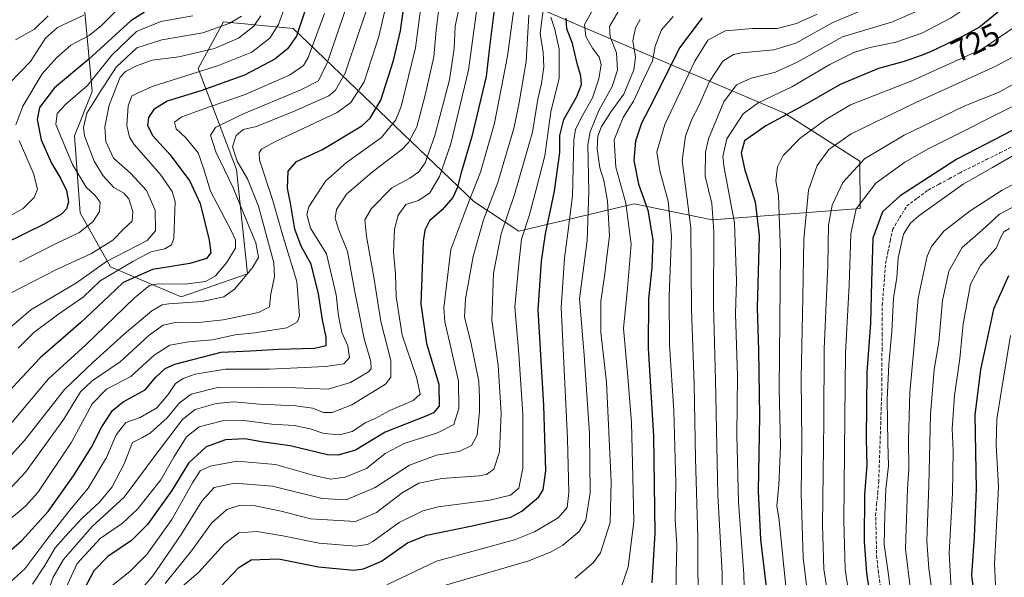
# Model space of a CAD drawing. Units: metres. Extents: x 634235 to 637454, y 4766764 to 4769141.
# Drawn here: x 636799 to 637115, y 4767214 to 4767393 of the extents above; entities that cross this region are included whole.
import ezdxf
from ezdxf.enums import TextEntityAlignment as Align

# ---------------------------------------------------------------- set-up
doc = ezdxf.new("R2010")
doc.units = ezdxf.units.M
doc.header["$MEASUREMENT"] = 0
doc.linetypes.add('TRAZOSX2', pattern=[1.5, 1, -0.5])
for name, color, linetype, lineweight in [('Arbolado forestal CxS', 92, 'Continuous', 0), ('Corriente artificial lineal', 5, 'TRAZOSX2', 13), ('Curva de nivel maestra', 36, 'Continuous', 30), ('Curva de nivel normal', 36, 'Continuous', 0), ('Rótulo de curva de nivel directora', 19, 'Continuous', 0)]:
    doc.layers.add(name, color=color, linetype=linetype, lineweight=lineweight)
doc.styles.add('Arial', font='txt', dxfattribs={"height": 0.2})

# ---------------------------------------------------------------- blocks, each defined once
blk = doc.blocks.new('*U150')
at = {"layer": 'Arbolado forestal CxS', "color": 92, "linetype": 'Continuous', "lineweight": 0}
blk.add_polyline3d([(636817.9805, 4767412.1111, 557.0955), (636821.8919, 4767370.3345, 587.0551), (636816.2177, 4767356.0695, 583.6351), (636818.0383, 4767331.3593, 579.4769), (636827.7723, 4767314.0277, 598.3977), (636850.4931, 4767304.3217, 611.5495), (636871.7595, 4767311.7129, 612.4641), (636868.2429, 4767345.2435, 613.6474), (636855.8753, 4767377.7081, 597.8073), (636864.0575, 4767392.7301, 587.8753), (636886.4137, 4767390.6371, 600.9851), (636944.4065, 4767334.9555, 659.0693), (636958.8505, 4767325.4829, 671.3494), (636995.9449, 4767334.2795, 698.1199), (637020.9911, 4767329.1375, 716.218), (637068.5105, 4767332.7187, 748.392), (637068.4147, 4767347.9739, 742.9171), (637044.1507, 4767363.3281, 727.3012), (636868.2103, 4767438.7145, 579.1683)], dxfattribs=at)
blk = doc.blocks.new('*U158')
at = {"layer": 'Arbolado forestal CxS', "color": 92, "linetype": 'Continuous', "lineweight": 0}
blk.add_polyline3d([(636868.2103, 4767438.7145, 579.1683), (637044.1507, 4767363.3281, 727.3012), (637068.4147, 4767347.9739, 742.9171), (637068.5105, 4767332.7187, 748.392), (637020.9911, 4767329.1375, 716.218), (636995.9449, 4767334.2795, 698.1199), (636958.8505, 4767325.4829, 671.3494), (636944.4065, 4767334.9555, 659.0693), (636886.4137, 4767390.6371, 600.9851), (636864.0575, 4767392.7301, 587.8753), (636855.8753, 4767377.7081, 597.8073), (636868.2429, 4767345.2435, 613.6474), (636871.7595, 4767311.7129, 612.4641), (636850.4931, 4767304.3217, 611.5495), (636827.7723, 4767314.0277, 598.3977), (636818.0383, 4767331.3593, 579.4769), (636816.2177, 4767356.0695, 583.6351), (636821.8919, 4767370.3345, 587.0551), (636817.9805, 4767412.1111, 557.0955)], dxfattribs=at)
blk = doc.blocks.new('*U177')
at = {"layer": 'Curva de nivel normal', "color": 36, "linetype": 'Continuous', "lineweight": 0}
for points in [[(636829.26, 4767395.94, 570), (636824.87, 4767391.57, 570), (636820.86, 4767388.39, 570), (636814.98, 4767385.23, 570), (636810.46, 4767381.12, 570), (636805.79, 4767376.06, 570), (636799.56, 4767365.68, 570), (636797.36, 4767359.6, 570)], [(636798.46, 4767354.61, 570), (636803.02, 4767343.98, 570), (636804.36, 4767338.94, 570), (636803.19, 4767336.27, 570), (636799.66, 4767332.73, 570), (636793.61, 4767329.28, 570)]]:
    blk.add_polyline3d(points, dxfattribs=at)
blk = doc.blocks.new('*U180')
at = {"layer": 'Curva de nivel normal', "color": 36, "linetype": 'Continuous', "lineweight": 0}
blk.add_polyline3d([(636896.45, 4767395.41, 605), (636891.19, 4767381.24, 605), (636889.68, 4767378.66, 605), (636885.22, 4767375.61, 605), (636870.98, 4767369.39, 605), (636857.7, 4767364.82, 605), (636850.67, 4767362.2, 605), (636848.34, 4767360.47, 605), (636848.85, 4767358.39, 605), (636851.98, 4767355.43, 605), (636855.89, 4767350.68, 605), (636857.63, 4767345.75, 605), (636859.88, 4767338.36, 605), (636866.7, 4767325.22, 605), (636867.89, 4767322.67, 605), (636867.89, 4767320, 605), (636864.96, 4767315.25, 605), (636861.48, 4767311.1, 605), (636858.23, 4767309.28, 605), (636852.64, 4767308.52, 605), (636842.48, 4767308.38, 605), (636840.31, 4767308.01, 605), (636835.41, 4767304.07, 605), (636819.86, 4767288.9, 605), (636807.88, 4767278.04, 605), (636796.2, 4767264.12, 605)], dxfattribs=at)
blk = doc.blocks.new('*U181')
at = {"layer": 'Curva de nivel normal', "color": 36, "linetype": 'Continuous', "lineweight": 0}
blk.add_polyline3d([(637016.73, 4767203.08, 710), (637016.4, 4767216.43, 710), (637016.34, 4767227.16, 710), (637015.64, 4767252.29, 710), (637015.18, 4767276.42, 710), (637014.32, 4767300.25, 710), (637014.12, 4767326.58, 710), (637011.28, 4767348.22, 710), (637012.37, 4767356.02, 710), (637014.41, 4767361.44, 710), (637016.68, 4767365.71, 710), (637020.09, 4767373.6, 710), (637024.43, 4767380.08, 710), (637027.86, 4767382.2, 710), (637030.41, 4767382.78, 710), (637040.77, 4767383.76, 710), (637047.8, 4767385.89, 710), (637059.69, 4767392.51, 710), (637070.76, 4767397.17, 710), (637082.76, 4767401.7, 710), (637095.35, 4767409.26, 710), (637103.74, 4767416.73, 710), (637110.63, 4767426.32, 710), (637118.29, 4767441.14, 710)], dxfattribs=at)
blk = doc.blocks.new('*U182')
at = {"layer": 'Curva de nivel normal', "color": 36, "linetype": 'Continuous', "lineweight": 0}
blk.add_polyline3d([(637122.78, 4767335.94, 765), (637113.27, 4767330.92, 765), (637107.79, 4767325.94, 765), (637101.22, 4767320.16, 765), (637096.96, 4767312.58, 765), (637094.97, 4767303.14, 765), (637093.7, 4767289.78, 765), (637092.26, 4767281.01, 765), (637091.04, 4767266.56, 765), (637090.58, 4767243.76, 765), (637089.84, 4767225.93, 765), (637090.5, 4767217.1, 765), (637092.36, 4767203.6, 765)], dxfattribs=at)
blk = doc.blocks.new('*U183')
at = {"layer": 'Curva de nivel normal', "color": 36, "linetype": 'Continuous', "lineweight": 0}
blk.add_polyline3d([(637121.43, 4767374.86, 740), (637113.1, 4767370.12, 740), (637102.1, 4767365.78, 740), (637094.81, 4767362.25, 740), (637082.64, 4767356.3, 740), (637069.86, 4767348.68, 740), (637062.9, 4767341.09, 740), (637059.54, 4767333.78, 740), (637058.31, 4767327.43, 740), (637058.15, 4767314.51, 740), (637056.94, 4767287.7, 740), (637056.86, 4767264.39, 740), (637056.37, 4767231.02, 740), (637056.82, 4767216.85, 740), (637059.05, 4767202.57, 740)], dxfattribs=at)
blk = doc.blocks.new('*U185')
at = {"layer": 'Curva de nivel normal', "color": 36, "linetype": 'Continuous', "lineweight": 0}
blk.add_polyline3d([(636927.27, 4767396.6, 630), (636925.72, 4767384.36, 630), (636921.1, 4767365.51, 630), (636919.41, 4767361.24, 630), (636914.76, 4767355.53, 630), (636903.52, 4767347.48, 630), (636896.77, 4767341.58, 630), (636891.48, 4767333.25, 630), (636890.85, 4767330.77, 630), (636891.93, 4767326.47, 630), (636897.14, 4767318.19, 630), (636900.27, 4767305.01, 630), (636900.93, 4767298.3, 630), (636902.01, 4767292.91, 630), (636903.96, 4767288.58, 630), (636904.46, 4767284.91, 630), (636902.68, 4767282.83, 630), (636896.84, 4767281.94, 630), (636878.76, 4767281.14, 630), (636864.66, 4767281.1, 630), (636854.97, 4767279.5, 630), (636851.06, 4767278.12, 630), (636848.61, 4767276.46, 630), (636846.29, 4767272.92, 630), (636842.64, 4767268.68, 630), (636837.26, 4767265.62, 630), (636832.72, 4767264.01, 630), (636829.62, 4767260.05, 630), (636826.49, 4767252.69, 630), (636820.59, 4767242.87, 630), (636814.25, 4767235.22, 630), (636807.29, 4767226.35, 630), (636800.27, 4767216.92, 630), (636793.14, 4767210.51, 630)], dxfattribs=at)
blk = doc.blocks.new('*U187')
at = {"layer": 'Curva de nivel normal', "color": 36, "linetype": 'Continuous', "lineweight": 0}
blk.add_polyline3d([(637031.71, 4767194.9, 720), (637031.16, 4767215.26, 720), (637029.41, 4767238.32, 720), (637028.93, 4767259.98, 720), (637029.05, 4767278.86, 720), (637028.47, 4767298.88, 720), (637028.75, 4767309.54, 720), (637028.11, 4767328.13, 720), (637024.77, 4767345.77, 720), (637024.39, 4767349.5, 720), (637025.72, 4767355.13, 720), (637030.96, 4767363.17, 720), (637035.68, 4767366.72, 720), (637046.56, 4767371.89, 720), (637058.7, 4767378.97, 720), (637066.43, 4767382.88, 720), (637071.54, 4767384.53, 720), (637079.99, 4767386.22, 720), (637088.34, 4767389.09, 720), (637097.72, 4767393.98, 720), (637105.36, 4767399.17, 720), (637114.36, 4767407.43, 720), (637122.71, 4767418.68, 720)], dxfattribs=at)
blk = doc.blocks.new('*U197')
at = {"layer": 'Curva de nivel normal', "color": 36, "linetype": 'Continuous', "lineweight": 0}
blk.add_polyline3d([(636876.01, 4767394.65, 590), (636873.79, 4767391.37, 590), (636868.85, 4767387.51, 590), (636861.18, 4767384.15, 590), (636849.68, 4767381.44, 590), (636841.18, 4767380.46, 590), (636836.12, 4767378.6, 590), (636832.54, 4767376.74, 590), (636830.84, 4767374.95, 590), (636827.33, 4767365.91, 590), (636825.94, 4767359, 590), (636826.24, 4767354.25, 590), (636828.69, 4767348.88, 590), (636834.14, 4767344.12, 590), (636839.33, 4767338.55, 590), (636842.14, 4767332.25, 590), (636842.19, 4767325.62, 590), (636839.48, 4767322.43, 590), (636832.94, 4767319, 590), (636826.52, 4767315.68, 590), (636816.89, 4767308.82, 590), (636802.13, 4767300.15, 590), (636793.12, 4767292.39, 590)], dxfattribs=at)
blk = doc.blocks.new('*U198')
at = {"layer": 'Curva de nivel normal', "color": 36, "linetype": 'Continuous', "lineweight": 0}
blk.add_polyline3d([(636983.92, 4767398.8, 680), (636979.95, 4767391.86, 680), (636980.35, 4767388.07, 680), (636982.49, 4767384.3, 680), (636984.7, 4767381.42, 680), (636985.27, 4767379, 680), (636984.62, 4767374.4, 680), (636982.51, 4767368.28, 680), (636978.8, 4767361.68, 680), (636977.04, 4767358.1, 680), (636976.58, 4767354.73, 680), (636976.16, 4767336.86, 680), (636974.62, 4767324.91, 680), (636973.53, 4767316.74, 680), (636972.46, 4767300.91, 680), (636974.52, 4767258.75, 680), (636974.94, 4767241.52, 680), (636974.39, 4767236.63, 680), (636971.53, 4767233.39, 680), (636963.88, 4767228.84, 680), (636957.52, 4767226.3, 680), (636932.48, 4767219.37, 680), (636916.52, 4767211.78, 680)], dxfattribs=at)
blk = doc.blocks.new('*U199')
at = {"layer": 'Curva de nivel normal', "color": 36, "linetype": 'Continuous', "lineweight": 0}
blk.add_polyline3d([(636933.24, 4767396.87, 635), (636932.35, 4767390.09, 635), (636931.61, 4767381.53, 635), (636928.75, 4767369.2, 635), (636926.12, 4767358.98, 635), (636923.43, 4767354, 635), (636921.31, 4767351.71, 635), (636911.9, 4767344.51, 635), (636903.55, 4767337.36, 635), (636900.28, 4767332.47, 635), (636899.86, 4767329.65, 635), (636900.93, 4767326.12, 635), (636903.82, 4767318.88, 635), (636906.1, 4767306.45, 635), (636907.54, 4767299.55, 635), (636909.2, 4767290.91, 635), (636911.4, 4767283.58, 635), (636911.41, 4767281.19, 635), (636910.55, 4767280.25, 635), (636904.82, 4767276.83, 635), (636897.65, 4767274.7, 635), (636887.11, 4767275.16, 635), (636874.7, 4767275.17, 635), (636862.51, 4767275.36, 635), (636853.62, 4767273.04, 635), (636849.78, 4767270.15, 635), (636845.9, 4767265.48, 635), (636840.56, 4767260.62, 635), (636837.98, 4767259.2, 635), (636834.82, 4767257.6, 635), (636832.18, 4767250.66, 635), (636828.27, 4767243.26, 635), (636824.21, 4767238.4, 635), (636818.56, 4767233.15, 635), (636813.35, 4767227.4, 635), (636810, 4767223.69, 635), (636806.71, 4767217.98, 635), (636802.76, 4767212.02, 635)], dxfattribs=at)
blk = doc.blocks.new('*U202')
at = {"layer": 'Curva de nivel normal', "color": 36, "linetype": 'Continuous', "lineweight": 0}
blk.add_polyline3d([(636791.46, 4767248.8, 610), (636800.13, 4767258.19, 610), (636812.98, 4767274.61, 610), (636822.15, 4767283.38, 610), (636832.1, 4767292.34, 610), (636841.08, 4767299.91, 610), (636844.33, 4767301.8, 610), (636846.46, 4767302.12, 610), (636857.22, 4767302.89, 610), (636864.17, 4767304.39, 610), (636867.55, 4767306.84, 610), (636873.29, 4767313.52, 610), (636875.24, 4767317.04, 610), (636874.45, 4767321.73, 610), (636871.21, 4767329.44, 610), (636867.16, 4767339.37, 610), (636861.61, 4767350.99, 610), (636859.89, 4767356.27, 610), (636861.46, 4767358.75, 610), (636869.94, 4767362.93, 610), (636888.88, 4767370.88, 610), (636894.56, 4767373.72, 610), (636897.49, 4767379.82, 610), (636903.66, 4767397.85, 610)], dxfattribs=at)
blk = doc.blocks.new('*U207')
at = {"layer": 'Curva de nivel normal', "color": 36, "linetype": 'Continuous', "lineweight": 0}
blk.add_polyline3d([(636883.91, 4767398.14, 595), (636881.69, 4767391.86, 595), (636878.96, 4767387.49, 595), (636873.14, 4767382.94, 595), (636862.46, 4767378.66, 595), (636841.13, 4767371.91, 595), (636834.6, 4767368.94, 595), (636833.39, 4767365.71, 595), (636833.01, 4767359.45, 595), (636833.89, 4767355.67, 595), (636835.38, 4767353.35, 595), (636843.7, 4767343.79, 595), (636847.56, 4767338.24, 595), (636848.49, 4767334.96, 595), (636848.13, 4767323.09, 595), (636847.38, 4767321.02, 595), (636845.18, 4767319.74, 595), (636840.68, 4767318.85, 595), (636834.93, 4767315.75, 595), (636824.49, 4767309.51, 595), (636819.08, 4767304.31, 595), (636810.76, 4767298.58, 595), (636803.16, 4767292.9, 595), (636798.1, 4767287.85, 595)], dxfattribs=at)
blk = doc.blocks.new('*U209')
at = {"layer": 'Curva de nivel normal', "color": 36, "linetype": 'Continuous', "lineweight": 0}
blk.add_polyline3d([(636911.73, 4767401.87, 615), (636907.72, 4767389.96, 615), (636903.12, 4767376.24, 615), (636900.04, 4767370.73, 615), (636897.87, 4767368.9, 615), (636887.07, 4767364.13, 615), (636874.65, 4767359.1, 615), (636870.34, 4767358.08, 615), (636868.13, 4767356.24, 615), (636866.9, 4767352.52, 615), (636868.48, 4767347.96, 615), (636871.76, 4767342.24, 615), (636875.26, 4767333.51, 615), (636880.24, 4767315.27, 615), (636880.38, 4767310.79, 615), (636879.19, 4767305.35, 615), (636878.78, 4767301.11, 615), (636875.26, 4767299.27, 615), (636863.94, 4767296.96, 615), (636856.1, 4767296.13, 615), (636849.04, 4767296.18, 615), (636844.62, 4767295.23, 615), (636840.22, 4767292.08, 615), (636830.84, 4767283.44, 615), (636821.84, 4767277.36, 615), (636818.13, 4767273.85, 615), (636812.79, 4767265.08, 615), (636800.46, 4767247.99, 615), (636795.76, 4767242.99, 615)], dxfattribs=at)
blk = doc.blocks.new('*U212')
at = {"layer": 'Curva de nivel normal', "color": 36, "linetype": 'Continuous', "lineweight": 0}
blk.add_polyline3d([(636845.36, 4767212.27, 665), (636853.79, 4767222.69, 665), (636860.24, 4767231.61, 665), (636865.09, 4767236.06, 665), (636869.37, 4767237.38, 665), (636874.22, 4767237.23, 665), (636882.57, 4767235.51, 665), (636891.98, 4767233.03, 665), (636906.45, 4767232.19, 665), (636913.12, 4767235.03, 665), (636921.45, 4767241.34, 665), (636926.78, 4767244.48, 665), (636934.1, 4767245.98, 665), (636946.12, 4767246.79, 665), (636948.52, 4767247.29, 665), (636950.8, 4767248.98, 665), (636952.67, 4767254.57, 665), (636953.21, 4767267, 665), (636952.2, 4767282.25, 665), (636950.16, 4767296.91, 665), (636950.71, 4767312, 665), (636953.21, 4767324.61, 665), (636957.46, 4767337.26, 665), (636963.22, 4767357.26, 665), (636964.93, 4767367.83, 665), (636966.18, 4767372.9, 665), (636966.94, 4767378.31, 665), (636966.65, 4767383, 665), (636965.76, 4767388.95, 665), (636967.09, 4767399.98, 665)], dxfattribs=at)
blk = doc.blocks.new('*U220')
at = {"layer": 'Curva de nivel normal', "color": 36, "linetype": 'Continuous', "lineweight": 0}
blk.add_polyline3d([(636962.1, 4767394.84, 660), (636961.23, 4767380.03, 660), (636959, 4767366.79, 660), (636957.38, 4767358.91, 660), (636952.18, 4767341.06, 660), (636947.56, 4767329.13, 660), (636944.2, 4767317.34, 660), (636941.71, 4767303.75, 660), (636941.41, 4767297.84, 660), (636943.42, 4767289.8, 660), (636946.02, 4767277.16, 660), (636946.26, 4767272.05, 660), (636946.3, 4767267.53, 660), (636945.46, 4767259.92, 660), (636943.65, 4767256.57, 660), (636939.7, 4767254.7, 660), (636932.45, 4767253.45, 660), (636923.78, 4767250.31, 660), (636912.78, 4767243.06, 660), (636903.45, 4767239.1, 660), (636895.77, 4767239.58, 660), (636879.75, 4767243.56, 660), (636867.52, 4767244.44, 660), (636861.06, 4767243.08, 660), (636857.04, 4767238.71, 660), (636850.69, 4767228.26, 660), (636846.23, 4767221.92, 660), (636841.33, 4767214.65, 660), (636835.43, 4767207.84, 660)], dxfattribs=at)
blk = doc.blocks.new('*U221')
at = {"layer": 'Curva de nivel normal', "color": 36, "linetype": 'Continuous', "lineweight": 0}
blk.add_polyline3d([(636869.83, 4767394.57, 585), (636866.11, 4767392.3, 585), (636857.44, 4767389.21, 585), (636844.19, 4767386.99, 585), (636836.25, 4767384.34, 585), (636829.61, 4767378.2, 585), (636824.41, 4767370.2, 585), (636820.12, 4767363.42, 585), (636819.1, 4767358.77, 585), (636819.39, 4767356.14, 585), (636822.53, 4767347.97, 585), (636825.42, 4767343.21, 585), (636828.82, 4767339.44, 585), (636832.04, 4767337.64, 585), (636833.69, 4767335.88, 585), (636834.98, 4767331.78, 585), (636834.7, 4767328.71, 585), (636832.06, 4767326.25, 585), (636828.46, 4767322.54, 585), (636821.65, 4767318.33, 585), (636810.38, 4767313.09, 585), (636795.4, 4767305.47, 585)], dxfattribs=at)
blk = doc.blocks.new('*U222')
at = {"layer": 'Curva de nivel normal', "color": 36, "linetype": 'Continuous', "lineweight": 0}
blk.add_polyline3d([(636819.24, 4767394.83, 565), (636810.75, 4767390.9, 565), (636806.88, 4767387.43, 565), (636802.1, 4767380.01, 565), (636795.47, 4767373.1, 565)], dxfattribs=at)
blk = doc.blocks.new('*U225')
at = {"layer": 'Curva de nivel normal', "color": 36, "linetype": 'Continuous', "lineweight": 0}
blk.add_polyline3d([(637116.71, 4767291.89, 780), (637112.38, 4767265.16, 780), (637112.15, 4767256.89, 780), (637112.89, 4767243.24, 780), (637111.58, 4767218.53, 780), (637112.22, 4767204.97, 780)], dxfattribs=at)
blk = doc.blocks.new('*U228')
at = {"layer": 'Curva de nivel normal', "color": 36, "linetype": 'Continuous', "lineweight": 0}
blk.add_polyline3d([(637120.05, 4767392.44, 730), (637107.57, 4767383.99, 730), (637085.05, 4767373.78, 730), (637065.43, 4767366.05, 730), (637057.43, 4767361.35, 730), (637049.21, 4767355.38, 730), (637043.77, 4767349.79, 730), (637041.98, 4767346.13, 730), (637041.44, 4767341.67, 730), (637042.3, 4767336.96, 730), (637042.95, 4767318.57, 730), (637042.52, 4767275.04, 730), (637042.87, 4767256.4, 730), (637042.34, 4767243.99, 730), (637041.77, 4767237.24, 730), (637042.45, 4767232.59, 730), (637043.63, 4767220.74, 730), (637045.27, 4767205.19, 730)], dxfattribs=at)
blk = doc.blocks.new('*U230')
at = {"layer": 'Curva de nivel normal', "color": 36, "linetype": 'Continuous', "lineweight": 0}
blk.add_polyline3d([(636991.75, 4767397.62, 685), (636988.04, 4767391.25, 685), (636988.17, 4767387.95, 685), (636990.21, 4767382.8, 685), (636990.54, 4767377.16, 685), (636988.86, 4767371.98, 685), (636984.54, 4767364.26, 685), (636981.78, 4767357.36, 685), (636981.02, 4767353.18, 685), (636981.35, 4767338.15, 685), (636980.8, 4767322.48, 685), (636978.4, 4767303.68, 685), (636979.87, 4767285.64, 685), (636981.61, 4767260.47, 685), (636981.81, 4767241.38, 685), (636980.34, 4767232.64, 685), (636978.2, 4767228.98, 685), (636972.98, 4767224.52, 685), (636969.23, 4767222.45, 685), (636962.05, 4767219.53, 685), (636934.26, 4767211.34, 685)], dxfattribs=at)
blk = doc.blocks.new('*U232')
at = {"layer": 'Curva de nivel normal', "color": 36, "linetype": 'Continuous', "lineweight": 0}
blk.add_polyline3d([(636997.84, 4767393.44, 690), (636996.37, 4767390.83, 690), (636995.48, 4767386.6, 690), (636996.3, 4767381.37, 690), (636995.76, 4767377.27, 690), (636992.56, 4767369.49, 690), (636988.58, 4767363.9, 690), (636985.46, 4767359.11, 690), (636984.2, 4767356.03, 690), (636983.98, 4767351.94, 690), (636984.92, 4767345.84, 690), (636986.13, 4767341.79, 690), (636987.32, 4767335.2, 690), (636988, 4767323.99, 690), (636987.09, 4767317.18, 690), (636986.44, 4767311.73, 690), (636985.2, 4767302.96, 690), (636985.18, 4767292.87, 690), (636987.03, 4767276.97, 690), (636988.52, 4767244.92, 690), (636988.22, 4767231.8, 690), (636985.12, 4767222.08, 690), (636982.74, 4767218.84, 690), (636976.98, 4767213.91, 690)], dxfattribs=at)
blk = doc.blocks.new('*U233')
at = {"layer": 'Curva de nivel normal', "color": 36, "linetype": 'Continuous', "lineweight": 0}
blk.add_polyline3d([(636807.71, 4767394.64, 560), (636803.4, 4767390.38, 560), (636797.21, 4767386.97, 560)], dxfattribs=at)
blk = doc.blocks.new('*U234')
at = {"layer": 'Curva de nivel normal', "color": 36, "linetype": 'Continuous', "lineweight": 0}
blk.add_polyline3d([(637116.4, 4767326.31, 770), (637114.62, 4767325.3, 770), (637113.68, 4767323.49, 770), (637112.18, 4767320, 770), (637107.17, 4767314.46, 770), (637103.94, 4767308.47, 770), (637101.54, 4767295.66, 770), (637100.51, 4767284.56, 770), (637098.75, 4767272.66, 770), (637098.06, 4767261.92, 770), (637098.33, 4767254.91, 770), (637098.13, 4767241.27, 770), (637097.07, 4767221.93, 770), (637097.96, 4767206.59, 770)], dxfattribs=at)
blk = doc.blocks.new('*U235')
at = {"layer": 'Curva de nivel normal', "color": 36, "linetype": 'Continuous', "lineweight": 0}
blk.add_polyline3d([(636813.38, 4767210.75, 645), (636817.02, 4767218.64, 645), (636824.4, 4767226.68, 645), (636831.6, 4767231.65, 645), (636836.44, 4767236.15, 645), (636843.88, 4767245.59, 645), (636848.07, 4767252.87, 645), (636852.11, 4767259.38, 645), (636856.27, 4767262.58, 645), (636863.75, 4767264.51, 645), (636869.84, 4767264.7, 645), (636879.55, 4767263.47, 645), (636886.77, 4767263, 645), (636891.84, 4767261.98, 645), (636896.28, 4767260.42, 645), (636901.28, 4767260, 645), (636905.31, 4767261.13, 645), (636909.75, 4767263.97, 645), (636912.75, 4767265.28, 645), (636917.45, 4767267.8, 645), (636924.95, 4767271.03, 645), (636927.21, 4767273.07, 645), (636926.05, 4767278.59, 645), (636921.41, 4767292.06, 645), (636919.54, 4767304.33, 645), (636919.23, 4767311.7, 645), (636918.58, 4767318.71, 645), (636918.92, 4767326.14, 645), (636920.1, 4767330.64, 645), (636922.56, 4767333.98, 645), (636926.67, 4767335.28, 645), (636930.34, 4767337.73, 645), (636933.42, 4767343.06, 645), (636937.08, 4767353.57, 645), (636942.72, 4767377.17, 645), (636946.6, 4767405.71, 645)], dxfattribs=at)
blk = doc.blocks.new('*U238')
at = {"layer": 'Curva de nivel normal', "color": 36, "linetype": 'Continuous', "lineweight": 0}
blk.add_polyline3d([(637054.63, 4767395.16, 705), (637048, 4767392.21, 705), (637041.79, 4767390.62, 705), (637034.03, 4767390.62, 705), (637025.11, 4767389.86, 705), (637019.57, 4767386.88, 705), (637015.4, 4767380.1, 705), (637005.81, 4767359.78, 705), (637003.19, 4767350.99, 705), (637004.14, 4767344.82, 705), (637006.8, 4767335.1, 705), (637007.92, 4767323.85, 705), (637007.15, 4767304.56, 705), (637007.28, 4767288.92, 705), (637008.63, 4767267.76, 705), (637009.24, 4767244.59, 705), (637009.13, 4767232.76, 705), (637009.61, 4767224.59, 705), (637009.42, 4767215.44, 705), (637009.29, 4767203.07, 705)], dxfattribs=at)
blk = doc.blocks.new('*U239')
at = {"layer": 'Curva de nivel normal', "color": 36, "linetype": 'Continuous', "lineweight": 0}
blk.add_polyline3d([(637121.64, 4767367.68, 745), (637090.56, 4767352.02, 745), (637082.85, 4767347.68, 745), (637073.51, 4767340.84, 745), (637067.18, 4767332.62, 745), (637065.45, 4767324.65, 745), (637064.96, 4767308.16, 745), (637063.73, 4767286.39, 745), (637063.55, 4767265.59, 745), (637063.21, 4767232.4, 745), (637063.69, 4767216.84, 745), (637065.63, 4767203.87, 745)], dxfattribs=at)
blk = doc.blocks.new('*U246')
at = {"layer": 'Curva de nivel normal', "color": 36, "linetype": 'Continuous', "lineweight": 0}
blk.add_polyline3d([(637118, 4767381.74, 735), (637112.07, 4767378.52, 735), (637086.38, 4767366.84, 735), (637065.55, 4767356.72, 735), (637058.43, 4767351.67, 735), (637054.64, 4767346.6, 735), (637051.9, 4767338.61, 735), (637050.38, 4767322.91, 735), (637050.07, 4767304.25, 735), (637049.56, 4767278.26, 735), (637049.79, 4767257.59, 735), (637049.5, 4767241.12, 735), (637050.14, 4767220.49, 735), (637052.52, 4767201.35, 735)], dxfattribs=at)
blk = doc.blocks.new('*U247')
at = {"layer": 'Curva de nivel normal', "color": 36, "linetype": 'Continuous', "lineweight": 0}
blk.add_polyline3d([(637139.57, 4767352.29, 760), (637114.06, 4767338.67, 760), (637103.78, 4767332.04, 760), (637095.37, 4767325.43, 760), (637091.43, 4767320.49, 760), (637090.04, 4767317.38, 760), (637087.13, 4767303.91, 760), (637085.74, 4767287.58, 760), (637084.41, 4767273.59, 760), (637083.97, 4767258.26, 760), (637084.16, 4767249.12, 760), (637083.73, 4767242.72, 760), (637083.38, 4767233.12, 760), (637083.08, 4767223.29, 760), (637084.69, 4767210.16, 760)], dxfattribs=at)
blk = doc.blocks.new('*U248')
at = {"layer": 'Curva de nivel normal', "color": 36, "linetype": 'Continuous', "lineweight": 0}
blk.add_polyline3d([(637008.44, 4767394.44, 695), (637004.72, 4767390.13, 695), (637002.63, 4767384.88, 695), (637001.75, 4767380.18, 695), (636998.9, 4767374.22, 695), (636995.66, 4767367.24, 695), (636992.34, 4767361.97, 695), (636989.52, 4767354.83, 695), (636990.05, 4767345.98, 695), (636993.21, 4767334.43, 695), (636994.92, 4767321.3, 695), (636993.78, 4767307.09, 695), (636992.47, 4767294.16, 695), (636993.81, 4767279.91, 695), (636995.1, 4767263.97, 695), (636995.46, 4767246.45, 695), (636995.82, 4767232.02, 695), (636993.98, 4767217.58, 695), (636990.77, 4767208.05, 695)], dxfattribs=at)
blk = doc.blocks.new('*U249')
at = {"layer": 'Curva de nivel normal', "color": 36, "linetype": 'Continuous', "lineweight": 0}
blk.add_polyline3d([(636806.74, 4767207.12, 640), (636809.35, 4767214.31, 640), (636812.65, 4767219.93, 640), (636816.8, 4767224.75, 640), (636821.83, 4767230.56, 640), (636832.12, 4767240.01, 640), (636843.05, 4767254.63, 640), (636850.91, 4767264.98, 640), (636854.93, 4767268.12, 640), (636861.73, 4767270.13, 640), (636867.32, 4767270.62, 640), (636875.63, 4767269.85, 640), (636887.3, 4767269.33, 640), (636892.58, 4767268.57, 640), (636896.12, 4767267.15, 640), (636898.97, 4767267.16, 640), (636905.22, 4767269.64, 640), (636916.03, 4767276.26, 640), (636917.75, 4767278.55, 640), (636917.77, 4767283.89, 640), (636914.61, 4767296.39, 640), (636912.3, 4767310.7, 640), (636909.92, 4767323.7, 640), (636909.46, 4767329.1, 640), (636911.58, 4767332.72, 640), (636918.1, 4767339.4, 640), (636923.86, 4767342.51, 640), (636926.78, 4767344.56, 640), (636928.78, 4767347.4, 640), (636931.93, 4767356.18, 640), (636936.65, 4767374.04, 640), (636938.09, 4767384.15, 640), (636938.38, 4767391.31, 640), (636940.42, 4767400.99, 640)], dxfattribs=at)
blk = doc.blocks.new('*U252')
at = {"layer": 'Curva de nivel normal', "color": 36, "linetype": 'Continuous', "lineweight": 0}
blk.add_polyline3d([(637024.26, 4767198.16, 715), (637024.18, 4767215.61, 715), (637022.82, 4767240.63, 715), (637022.05, 4767277.53, 715), (637021.38, 4767301.52, 715), (637021.52, 4767325.33, 715), (637020.8, 4767334.33, 715), (637018.73, 4767343.11, 715), (637018.86, 4767350.9, 715), (637019.73, 4767355.14, 715), (637024.7, 4767367.03, 715), (637028.8, 4767372.48, 715), (637033.44, 4767374.59, 715), (637041.34, 4767376.54, 715), (637048.42, 4767379.91, 715), (637062.79, 4767387.92, 715), (637078.85, 4767392.72, 715), (637089.45, 4767397.3, 715), (637101.58, 4767405.38, 715), (637110.76, 4767414.36, 715), (637116.88, 4767422.9, 715)], dxfattribs=at)
blk = doc.blocks.new('*U254')
at = {"layer": 'Curva de nivel normal', "color": 36, "linetype": 'Continuous', "lineweight": 0}
blk.add_polyline3d([(636958.32, 4767404.9, 655), (636955.28, 4767381.68, 655), (636951.08, 4767360.12, 655), (636946.57, 4767344.46, 655), (636942.92, 4767335.16, 655), (636940.61, 4767329.01, 655), (636937.06, 4767319.59, 655), (636934.82, 4767300.86, 655), (636935.07, 4767296.33, 655), (636936.74, 4767289.44, 655), (636939.52, 4767277.3, 655), (636939.6, 4767268.43, 655), (636938, 4767263.34, 655), (636932.78, 4767260.64, 655), (636922.08, 4767257.22, 655), (636915.96, 4767253.98, 655), (636909.98, 4767249.16, 655), (636903.09, 4767246.37, 655), (636898.45, 4767245.8, 655), (636892.78, 4767247, 655), (636880.7, 4767250.5, 655), (636868.46, 4767251.54, 655), (636859.71, 4767249.91, 655), (636856.56, 4767248.46, 655), (636854.07, 4767244.6, 655), (636847.46, 4767232.83, 655), (636839.42, 4767221.56, 655), (636834.08, 4767216.17, 655), (636827.57, 4767210.92, 655)], dxfattribs=at)
blk = doc.blocks.new('*U260')
at = {"layer": 'Curva de nivel normal', "color": 36, "linetype": 'Continuous', "lineweight": 0}
blk.add_polyline3d([(636791.8, 4767229.93, 620), (636800.42, 4767237.11, 620), (636804.41, 4767241.48, 620), (636815.25, 4767257.68, 620), (636821.9, 4767269.95, 620), (636826.45, 4767274.64, 620), (636834.29, 4767278.79, 620), (636841.79, 4767285.61, 620), (636846.79, 4767288.84, 620), (636852.79, 4767289.86, 620), (636860.46, 4767290.5, 620), (636867.78, 4767292.12, 620), (636874.08, 4767292.75, 620), (636884.38, 4767294.4, 620), (636887.83, 4767296.32, 620), (636888.43, 4767298.21, 620), (636887.55, 4767309.26, 620), (636883.19, 4767323.64, 620), (636879.79, 4767335.6, 620), (636875.56, 4767348.27, 620), (636875.47, 4767350.66, 620), (636876.27, 4767351.82, 620), (636880.72, 4767354.25, 620), (636900.58, 4767363.59, 620), (636904.9, 4767366.79, 620), (636909.2, 4767373.48, 620), (636913.91, 4767388, 620), (636918.29, 4767406.94, 620)], dxfattribs=at)
blk = doc.blocks.new('*U266')
at = {"layer": 'Curva de nivel maestra', "color": 36, "linetype": 'Continuous', "lineweight": 30}
blk.add_polyline3d([(637122.7, 4767360.56, 750), (637108.79, 4767353.41, 750), (637099.5, 4767348.64, 750), (637081.29, 4767336.85, 750), (637075.69, 4767331.65, 750), (637072.56, 4767323.25, 750), (637072.16, 4767309.17, 750), (637071.75, 4767295.93, 750), (637070.63, 4767280.17, 750), (637070.43, 4767258.67, 750), (637070.59, 4767250.24, 750), (637069.84, 4767240.87, 750), (637069.74, 4767225.7, 750), (637070.47, 4767215.63, 750), (637072.76, 4767200.25, 750)], dxfattribs=at)
blk = doc.blocks.new('*U267')
at = {"layer": 'Curva de nivel maestra', "color": 36, "linetype": 'Continuous', "lineweight": 30}
blk.add_polyline3d([(636950.98, 4767396.6, 650), (636949.46, 4767384.62, 650), (636948.35, 4767375.16, 650), (636943.79, 4767355.88, 650), (636940.27, 4767343.9, 650), (636939.22, 4767339.55, 650), (636937.66, 4767336.33, 650), (636934.26, 4767332.27, 650), (636930.24, 4767328.78, 650), (636928.69, 4767325.8, 650), (636928.18, 4767322.1, 650), (636927.37, 4767302.13, 650), (636929.28, 4767289.32, 650), (636933.16, 4767276.26, 650), (636933.28, 4767269.26, 650), (636931.46, 4767267.11, 650), (636929.05, 4767266, 650), (636915.98, 4767260.84, 650), (636906.45, 4767255.04, 650), (636900.82, 4767253.44, 650), (636897.45, 4767253.62, 650), (636885.45, 4767256.46, 650), (636876.88, 4767257.65, 650), (636870.86, 4767258.76, 650), (636864.7, 4767258.36, 650), (636858.5, 4767256.13, 650), (636852.79, 4767250.89, 650), (636847.46, 4767242.1, 650), (636839.66, 4767231.24, 650), (636834.51, 4767226.07, 650), (636826.89, 4767220.92, 650), (636822.4, 4767216.26, 650), (636819.54, 4767210.79, 650)], dxfattribs=at)
blk = doc.blocks.new('*U271')
at = {"layer": 'Curva de nivel maestra', "color": 36, "linetype": 'Continuous', "lineweight": 30}
blk.add_polyline3d([(636838.69, 4767395.81, 575), (636834.29, 4767393.02, 575), (636820.79, 4767380.72, 575), (636809.78, 4767371.48, 575), (636804.99, 4767365.25, 575), (636804.17, 4767361.3, 575), (636805.5, 4767354.86, 575), (636808.85, 4767347.28, 575), (636811.84, 4767342.32, 575), (636813.58, 4767338.52, 575), (636814.23, 4767334.91, 575), (636813.6, 4767332.68, 575), (636811.99, 4767330.96, 575), (636806.5, 4767327.69, 575), (636793.62, 4767321.4, 575)], dxfattribs=at)
blk = doc.blocks.new('*U272')
at = {"layer": 'Curva de nivel maestra', "color": 36, "linetype": 'Continuous', "lineweight": 30}
blk.add_polyline3d([(636787.46, 4767215.89, 625), (636799.27, 4767226.06, 625), (636807.69, 4767235.39, 625), (636815.88, 4767246.86, 625), (636821.65, 4767256.08, 625), (636825, 4767262.59, 625), (636828.44, 4767267.84, 625), (636831.83, 4767270.6, 625), (636838.9, 4767274.51, 625), (636842.28, 4767278.58, 625), (636845.27, 4767281.29, 625), (636848.39, 4767282.73, 625), (636863.3, 4767286.54, 625), (636872.7, 4767287.01, 625), (636881.65, 4767287.5, 625), (636893.3, 4767287.81, 625), (636896.97, 4767288.76, 625), (636897.06, 4767291.25, 625), (636895.83, 4767296.97, 625), (636894.56, 4767305.37, 625), (636892.2, 4767314.88, 625), (636888.96, 4767320.64, 625), (636886.99, 4767326.12, 625), (636885.6, 4767334.41, 625), (636884.59, 4767339.26, 625), (636884.77, 4767344.74, 625), (636887.45, 4767347.88, 625), (636895.78, 4767351.75, 625), (636908.45, 4767359.28, 625), (636911.19, 4767361.76, 625), (636914.56, 4767367.54, 625), (636918.68, 4767380.26, 625), (636920.89, 4767389.84, 625), (636921.82, 4767396.81, 625)], dxfattribs=at)
blk = doc.blocks.new('*U273')
at = {"layer": 'Curva de nivel maestra', "color": 36, "linetype": 'Continuous', "lineweight": 30}
blk.add_polyline3d([(637122.61, 4767406.07, 725), (637112.53, 4767395.61, 725), (637107.87, 4767391.91, 725), (637106.8, 4767391.07, 725), (637101.12, 4767387.88, 725), (637091.02, 4767383.06, 725), (637088.02, 4767381.94, 725), (637082.64, 4767379.94, 725), (637074.41, 4767377.74, 725), (637062.03, 4767372.64, 725), (637051.47, 4767366.51, 725), (637038.24, 4767359.29, 725), (637031.29, 4767354.47, 725), (637030.22, 4767350.55, 725), (637031.46, 4767345.07, 725), (637034.81, 4767334.88, 725), (637036.04, 4767324.07, 725), (637035.46, 4767300.81, 725), (637035.81, 4767287.17, 725), (637036.16, 4767265.97, 725), (637035.7, 4767241.89, 725), (637036.46, 4767226.42, 725), (637038.25, 4767211.1, 725)], dxfattribs=at)
blk = doc.blocks.new('*U277')
at = {"layer": 'Curva de nivel maestra', "color": 36, "linetype": 'Continuous', "lineweight": 30}
blk.add_polyline3d([(637116.12, 4767311.14, 775), (637111.28, 4767300.4, 775), (637108.77, 4767288.44, 775), (637107.09, 4767280.99, 775), (637105.32, 4767266.33, 775), (637105.7, 4767242.71, 775), (637105.14, 4767227.2, 775), (637104.22, 4767214.92, 775), (637106.24, 4767198.26, 775)], dxfattribs=at)
blk = doc.blocks.new('*U280')
at = {"layer": 'Curva de nivel maestra', "color": 36, "linetype": 'Continuous', "lineweight": 30}
blk.add_polyline3d([(637017.72, 4767394.03, 700), (637010.52, 4767384.35, 700), (637002.1, 4767367.58, 700), (636998.3, 4767360.2, 700), (636996.36, 4767354.39, 700), (636995.78, 4767348.2, 700), (636997.34, 4767340.58, 700), (637000.31, 4767332.21, 700), (637001.87, 4767322.64, 700), (637001.59, 4767313.73, 700), (637000.54, 4767303.75, 700), (637000.46, 4767287.9, 700), (637002.07, 4767259.59, 700), (637002.54, 4767228.46, 700), (637001.58, 4767212.4, 700)], dxfattribs=at)
blk = doc.blocks.new('*U286')
at = {"layer": 'Curva de nivel maestra', "color": 36, "linetype": 'Continuous', "lineweight": 30}
blk.add_polyline3d([(636890.62, 4767397.49, 600), (636887.43, 4767388.1, 600), (636884.56, 4767384.08, 600), (636880.57, 4767380.69, 600), (636870.79, 4767375.54, 600), (636856.79, 4767370.54, 600), (636845.94, 4767367.19, 600), (636841.62, 4767364.55, 600), (636839.98, 4767361.95, 600), (636839.67, 4767359.45, 600), (636841.35, 4767356.11, 600), (636846.87, 4767350.03, 600), (636853.25, 4767341.57, 600), (636856.5, 4767334.34, 600), (636859.4, 4767322.56, 600), (636859.98, 4767318.5, 600), (636858.56, 4767316.66, 600), (636853.19, 4767315.07, 600), (636841.2, 4767313.1, 600), (636831.79, 4767308.98, 600), (636827.23, 4767304.59, 600), (636818.22, 4767296.13, 600), (636805.22, 4767284.8, 600), (636793.57, 4767272.31, 600)], dxfattribs=at)
blk = doc.blocks.new('*U289')
at = {"layer": 'Curva de nivel maestra', "color": 36, "linetype": 'Continuous', "lineweight": 30}
blk.add_polyline3d([(636862.9, 4767210.99, 675), (636868.92, 4767217.41, 675), (636872.95, 4767219.86, 675), (636881.69, 4767220.16, 675), (636894.57, 4767217.59, 675), (636905.88, 4767216.52, 675), (636908.96, 4767216.97, 675), (636914.78, 4767219.38, 675), (636923.12, 4767225.28, 675), (636929.22, 4767227.77, 675), (636943.88, 4767230.76, 675), (636956.31, 4767233.58, 675), (636959.86, 4767235.47, 675), (636965.35, 4767240.1, 675), (636966.73, 4767242.3, 675), (636967.52, 4767248.43, 675), (636966.88, 4767269.42, 675), (636965.08, 4767300.13, 675), (636966.14, 4767315.85, 675), (636967.47, 4767324.62, 675), (636970.38, 4767338.31, 675), (636972.02, 4767350.77, 675), (636972.06, 4767356.2, 675), (636973.28, 4767361.3, 675), (636977.54, 4767368.74, 675), (636979.02, 4767372.55, 675), (636978.82, 4767375.32, 675), (636977.58, 4767379.31, 675), (636976.06, 4767385.77, 675), (636974.29, 4767390.46, 675), (636974.1, 4767393.92, 675)], dxfattribs=at)

msp = doc.modelspace()

# ---------------------------------------------------------------- linework, layer by layer
at = {"layer": 'Arbolado forestal CxS', "color": 92, "linetype": 'Continuous', "lineweight": 0}
msp.add_polyline3d([(636868.21, 4767438.71, 579.17), (637044.15, 4767363.33, 727.3), (637068.41, 4767347.97, 742.92), (637068.51, 4767332.72, 748.39), (637020.99, 4767329.14, 716.22), (636995.94, 4767334.28, 698.12), (636958.85, 4767325.48, 671.35), (636944.41, 4767334.96, 659.07), (636886.41, 4767390.64, 600.99), (636864.06, 4767392.73, 587.88), (636855.88, 4767377.71, 597.81), (636868.24, 4767345.24, 613.65), (636871.76, 4767311.71, 612.46), (636850.49, 4767304.32, 611.55), (636827.77, 4767314.03, 598.4), (636818.04, 4767331.36, 579.48), (636816.22, 4767356.07, 583.64), (636821.89, 4767370.33, 587.06), (636817.98, 4767412.11, 557.1)], dxfattribs=at)
msp.add_polyline3d([(636868.21, 4767438.71, 579.17), (637044.15, 4767363.33, 727.3), (637068.41, 4767347.97, 742.92), (637068.51, 4767332.72, 748.39), (637020.99, 4767329.14, 716.22), (636995.94, 4767334.28, 698.12), (636958.85, 4767325.48, 671.35), (636944.41, 4767334.96, 659.07), (636886.41, 4767390.64, 600.99), (636864.06, 4767392.73, 587.88), (636855.88, 4767377.71, 597.81), (636868.24, 4767345.24, 613.65), (636871.76, 4767311.71, 612.46), (636850.49, 4767304.32, 611.55), (636827.77, 4767314.03, 598.4), (636818.04, 4767331.36, 579.48), (636816.22, 4767356.07, 583.64), (636821.89, 4767370.33, 587.06), (636817.98, 4767412.11, 557.1)], dxfattribs=at)
at = {"layer": 'Corriente artificial lineal', "color": 5, "linetype": 'TRAZOSX2', "lineweight": 13}
msp.add_polyline3d([(637074.98, 4767211.01, 752.8), (637074.39, 4767215.72, 752.89), (637073.8, 4767220.42, 752.58), (637073.69, 4767224.97, 752.44), (637073.57, 4767229.52, 752.26), (637073.45, 4767234.07, 752.18), (637073.78, 4767237.67, 752.42), (637074.11, 4767241.27, 752.65), (637074.44, 4767244.87, 752.9), (637074.6, 4767249.49, 753.38), (637074.76, 4767254.11, 754.27), (637074.91, 4767258.73, 754.9), (637075.07, 4767263.35, 754.99), (637075.23, 4767267.97, 754.35), (637075.39, 4767272.6, 754.23), (637075.43, 4767277.45, 754.49), (637075.46, 4767282.3, 754.17), (637075.5, 4767287.15, 753.77), (637075.53, 4767292, 753.42), (637075.57, 4767296.85, 752.54), (637075.6, 4767301.7, 752.36), (637075.95, 4767306.15, 752.71), (637076.31, 4767310.59, 752.89), (637076.66, 4767315.04, 753.13), (637077.4, 4767318.67, 753.54), (637078.14, 4767322.3, 753.57), (637078.88, 4767325.94, 753.32), (637081.16, 4767329.75, 753.52), (637083.43, 4767333.56, 752.76), (637086.87, 4767336.1, 752.62), (637090.31, 4767338.64, 752.52), (637093.66, 4767340.47, 752.65), (637097.02, 4767342.3, 753.15), (637100.37, 4767344.14, 753.48), (637104.71, 4767346.29, 753.65), (637109.05, 4767348.44, 753.94), (637113.38, 4767350.6, 753.91), (637117.42, 4767352.71, 754.09)], dxfattribs=at)
at = {"layer": 'Curva de nivel normal', "color": 36, "linetype": 'Continuous', "lineweight": 0}
for points in [[(636798.52, 4767315.52, 580), (636810.48, 4767321.58, 580), (636817.62, 4767324.91, 580), (636822.13, 4767328.46, 580), (636824.21, 4767331.81, 580), (636824.41, 4767334.74, 580), (636822.8, 4767336.92, 580), (636819.96, 4767339.63, 580), (636815.53, 4767346.84, 580), (636812.17, 4767355.17, 580), (636810.16, 4767359.79, 580), (636810.65, 4767363.31, 580), (636813.46, 4767366.28, 580), (636820.4, 4767372.24, 580), (636828.22, 4767382.02, 580), (636836.14, 4767389.61, 580), (636843.92, 4767392.85, 580), (636854.21, 4767394.68, 580)], [(636849.19, 4767209.88, 670), (636855.96, 4767215.74, 670), (636864.36, 4767224.96, 670), (636868.98, 4767228.5, 670), (636874.78, 4767228.91, 670), (636883.12, 4767227.59, 670), (636894.78, 4767225.21, 670), (636906.52, 4767224.22, 670), (636910.32, 4767224.74, 670), (636912, 4767225.76, 670), (636920.44, 4767231.85, 670), (636928.09, 4767235.54, 670), (636932.98, 4767236.86, 670), (636949.6, 4767239.03, 670), (636956.24, 4767240.65, 670), (636958.9, 4767242.92, 670), (636960.15, 4767249.26, 670), (636960.18, 4767266.67, 670), (636958.84, 4767285.91, 670), (636957.59, 4767301, 670), (636958.87, 4767314.91, 670), (636959.72, 4767322.87, 670), (636962.19, 4767330.42, 670), (636964.48, 4767338.87, 670), (636967.21, 4767349.63, 670), (636969.18, 4767363.78, 670), (636971.78, 4767374.62, 670), (636971.79, 4767383.91, 670), (636970.44, 4767390.27, 670), (636969.12, 4767394.24, 670)], [(637078.59, 4767207.42, 755), (637077.46, 4767215.74, 755), (637076.18, 4767224.79, 755), (637076.38, 4767234.25, 755), (637076.68, 4767242.57, 755), (637077.56, 4767250.05, 755), (637077.32, 4767257.46, 755), (637077.14, 4767271.39, 755), (637077.66, 4767282.66, 755), (637078.65, 4767293.29, 755), (637079.17, 4767303.95, 755), (637080.29, 4767310.62, 755), (637080.69, 4767316.94, 755), (637082.41, 4767324.46, 755), (637084.66, 4767328.03, 755), (637087.37, 4767330.39, 755), (637101.54, 4767340.58, 755), (637110.95, 4767345.87, 755), (637123.93, 4767353.41, 755)]]:
    msp.add_polyline3d(points, dxfattribs=at)

# ---------------------------------------------------------------- block references
at = {"layer": 'Arbolado forestal CxS', "color": 92, "linetype": 'Continuous', "lineweight": 0}
for name in ['*U150', '*U158']:
    msp.add_blockref(name, (0, 0), dxfattribs=at)
at = {"layer": 'Curva de nivel maestra', "color": 36, "linetype": 'Continuous', "lineweight": 30}
for name in ['*U273', '*U289', '*U277', '*U266', '*U267', '*U272', '*U286', '*U271', '*U280']:
    msp.add_blockref(name, (0, 0), dxfattribs=at)
at = {"layer": 'Curva de nivel normal', "color": 36, "linetype": 'Continuous', "lineweight": 0}
for name in ['*U212', '*U220', '*U254', '*U187', '*U252', '*U238', '*U248', '*U232', '*U230', '*U198', '*U225', '*U234', '*U182', '*U247', '*U239', '*U183', '*U246', '*U228', '*U235', '*U249', '*U199', '*U185', '*U260', '*U209', '*U180', '*U207', '*U197', '*U221', '*U177', '*U222', '*U233', '*U202', '*U181']:
    msp.add_blockref(name, (0, 0), dxfattribs=at)

# ---------------------------------------------------------------- texts
at = {"layer": 'Rótulo de curva de nivel directora', "color": 19, "linetype": 'Continuous', "lineweight": 0, "style": 'Arial'}
msp.add_text('725', height=7, rotation=25.5118, dxfattribs=at).set_placement((637105.51, 4767386.07), align=Align.MIDDLE_CENTER)

doc.saveas('drawing.dxf')
